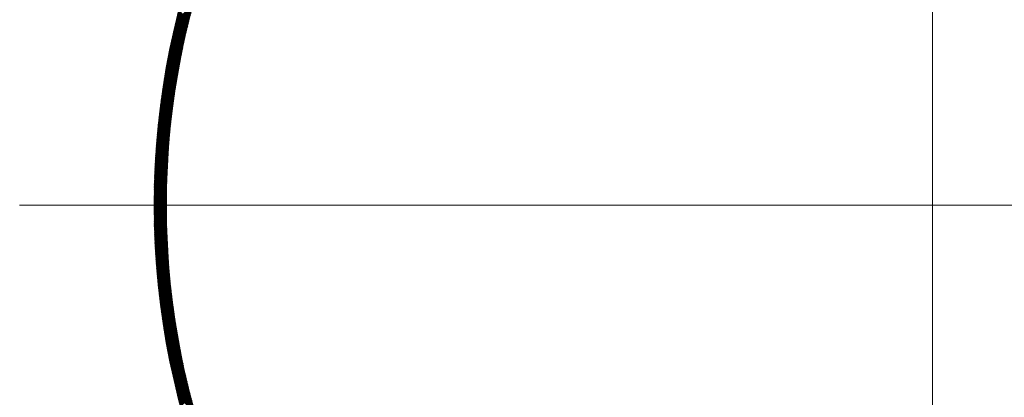
# Model space of a CAD drawing. Units: millimetres. Extents: x 55913 to 63967, y -1380 to 4142.
# Drawn here: x 57273 to 57393, y 3219 to 3265 of the extents above; entities that cross this region are included whole.
import ezdxf

# ---------------------------------------------------------------- set-up
doc = ezdxf.new("R2010")
doc.units = ezdxf.units.MM
doc.header["$LTSCALE"] = 101.6
for name, color, linetype, lineweight in [('001', 7, 'Continuous', 18), ('003', 7, 'Continuous', 18), ('一般', 7, 'Continuous', 5)]:
    doc.layers.add(name, color=color, linetype=linetype, lineweight=lineweight)

# ---------------------------------------------------------------- blocks, each defined once
blk = doc.blocks.new('グループ-31')
at = {"layer": '001', "color": 7, "linetype": 'Continuous', "lineweight": 15}
for p, q in [((57383.91, 3129.11), (57383.91, 3356.17)), ((57272.5, 3242.64), (57495.31, 3242.64))]:
    blk.add_line(p, q, dxfattribs=at)
at = {"layer": '003', "color": 7, "lineweight": 15}
for p, q in [((57291.52, 3264.77), (57293.59, 3266.84)), ((57291.56, 3264.95), (57293.65, 3267.04)), ((57291.61, 3265.14), (57293.7, 3267.23)), ((57291.26, 3263.66), (57293.29, 3265.69)), ((57291.3, 3263.85), (57293.34, 3265.88)), ((57291.35, 3264.03), (57293.39, 3266.07)), ((57291.39, 3264.21), (57293.44, 3266.26)), ((57291.43, 3264.4), (57293.49, 3266.46)), ((57291.48, 3264.58), (57293.54, 3266.65)), ((57292.98, 3264.41), (57291.74, 3265.65)), ((57293, 3264.52), (57291.76, 3265.76)), ((57293.03, 3264.64), (57291.79, 3265.88)), ((57293.06, 3264.75), (57291.82, 3265.99)), ((57293.09, 3264.86), (57291.85, 3266.1)), ((57293.11, 3264.98), (57291.88, 3266.21)), ((57293.14, 3265.09), (57291.91, 3266.33)), ((57293.17, 3265.2), (57291.94, 3266.44)), ((57291.02, 3262.57), (57293.01, 3264.57)), ((57291.06, 3262.75), (57293.06, 3264.75)), ((57291.1, 3262.93), (57293.1, 3264.94)), ((57291.14, 3263.12), (57293.15, 3265.13)), ((57291.18, 3263.3), (57293.2, 3265.32)), ((57291.22, 3263.48), (57293.25, 3265.5)), ((57292.68, 3263.15), (57291.43, 3264.4)), ((57292.71, 3263.26), (57291.46, 3264.51)), ((57292.74, 3263.38), (57291.49, 3264.63)), ((57292.76, 3263.49), (57291.51, 3264.74)), ((57292.79, 3263.61), (57291.54, 3264.85)), ((57292.81, 3263.72), (57291.57, 3264.97)), ((57292.84, 3263.84), (57291.6, 3265.08)), ((57292.87, 3263.95), (57291.62, 3265.2)), ((57292.89, 3264.07), (57291.65, 3265.31)), ((57292.92, 3264.18), (57291.68, 3265.42)), ((57292.95, 3264.29), (57291.71, 3265.54)), ((57290.76, 3261.32), (57292.71, 3263.27)), ((57290.8, 3261.5), (57292.75, 3263.46)), ((57290.83, 3261.68), (57292.8, 3263.64)), ((57290.87, 3261.86), (57292.84, 3263.82)), ((57290.91, 3262.04), (57292.88, 3264.01)), ((57290.95, 3262.21), (57292.92, 3264.19)), ((57290.98, 3262.39), (57292.97, 3264.38)), ((57292.43, 3261.99), (57291.17, 3263.25)), ((57292.45, 3262.1), (57291.19, 3263.36)), ((57292.48, 3262.22), (57291.22, 3263.48)), ((57292.5, 3262.34), (57291.25, 3263.59)), ((57292.53, 3262.45), (57291.27, 3263.71)), ((57292.55, 3262.57), (57291.3, 3263.82)), ((57292.58, 3262.68), (57291.33, 3263.94)), ((57292.61, 3262.8), (57291.35, 3264.05)), ((57292.63, 3262.92), (57291.38, 3264.17)), ((57292.66, 3263.03), (57291.4, 3264.28)), ((57290.52, 3260.1), (57292.43, 3262.01)), ((57290.56, 3260.27), (57292.47, 3262.19)), ((57290.59, 3260.44), (57292.51, 3262.37)), ((57290.62, 3260.62), (57292.55, 3262.55)), ((57290.66, 3260.8), (57292.59, 3262.73)), ((57290.69, 3260.97), (57292.63, 3262.91)), ((57290.73, 3261.15), (57292.67, 3263.09)), ((57292.19, 3260.81), (57290.92, 3262.08)), ((57292.21, 3260.93), (57290.94, 3262.2)), ((57292.24, 3261.05), (57290.97, 3262.32)), ((57292.26, 3261.17), (57290.99, 3262.43)), ((57292.28, 3261.28), (57291.02, 3262.55)), ((57292.31, 3261.4), (57291.04, 3262.67)), ((57292.33, 3261.52), (57291.07, 3262.78)), ((57292.36, 3261.63), (57291.09, 3262.9)), ((57292.38, 3261.75), (57291.12, 3263.02)), ((57292.41, 3261.87), (57291.14, 3263.13)), ((57290.34, 3259.06), (57292.21, 3260.94)), ((57290.37, 3259.23), (57292.25, 3261.11)), ((57290.4, 3259.4), (57292.29, 3261.29)), ((57290.43, 3259.58), (57292.32, 3261.47)), ((57290.46, 3259.75), (57292.36, 3261.65)), ((57290.49, 3259.92), (57292.4, 3261.83)), ((57291.94, 3259.51), (57290.66, 3260.79)), ((57291.96, 3259.62), (57290.68, 3260.91)), ((57291.98, 3259.74), (57290.7, 3261.03)), ((57292.01, 3259.86), (57290.73, 3261.14)), ((57292.03, 3259.98), (57290.75, 3261.26)), ((57292.05, 3260.1), (57290.77, 3261.38)), ((57292.07, 3260.22), (57290.8, 3261.5)), ((57292.1, 3260.34), (57290.82, 3261.61)), ((57292.12, 3260.46), (57290.84, 3261.73)), ((57292.14, 3260.58), (57290.87, 3261.85)), ((57292.17, 3260.69), (57290.89, 3261.97)), ((57290.14, 3257.87), (57291.98, 3259.71)), ((57290.16, 3258.04), (57292.01, 3259.89)), ((57290.19, 3258.21), (57292.04, 3260.06)), ((57290.22, 3258.38), (57292.08, 3260.23)), ((57290.25, 3258.55), (57292.11, 3260.41)), ((57290.28, 3258.72), (57292.15, 3260.59)), ((57290.31, 3258.89), (57292.18, 3260.76)), ((57291.73, 3258.3), (57290.43, 3259.6)), ((57291.75, 3258.42), (57290.45, 3259.72)), ((57291.77, 3258.54), (57290.48, 3259.84)), ((57291.79, 3258.67), (57290.5, 3259.96)), ((57291.81, 3258.79), (57290.52, 3260.08)), ((57291.83, 3258.91), (57290.54, 3260.2)), ((57291.85, 3259.03), (57290.57, 3260.31)), ((57291.88, 3259.15), (57290.59, 3260.43)), ((57291.9, 3259.27), (57290.61, 3260.55)), ((57291.92, 3259.39), (57290.63, 3260.67)), ((57289.95, 3256.7), (57291.76, 3258.51)), ((57289.98, 3256.86), (57291.79, 3258.68)), ((57290, 3257.03), (57291.82, 3258.85)), ((57290.03, 3257.2), (57291.85, 3259.02)), ((57290.05, 3257.36), (57291.88, 3259.19)), ((57290.08, 3257.53), (57291.91, 3259.37)), ((57290.11, 3257.7), (57291.95, 3259.54)), ((57291.53, 3257.09), (57290.22, 3258.39)), ((57291.55, 3257.21), (57290.24, 3258.52)), ((57291.57, 3257.33), (57290.26, 3258.64)), ((57291.59, 3257.45), (57290.28, 3258.76)), ((57291.61, 3257.58), (57290.3, 3258.88)), ((57291.63, 3257.7), (57290.33, 3259)), ((57291.65, 3257.82), (57290.35, 3259.12)), ((57291.67, 3257.94), (57290.37, 3259.24)), ((57291.69, 3258.06), (57290.39, 3259.36)), ((57291.71, 3258.18), (57290.41, 3259.48)), ((57289.79, 3255.54), (57291.57, 3257.32)), ((57289.81, 3255.7), (57291.59, 3257.49)), ((57289.83, 3255.87), (57291.62, 3257.66)), ((57289.86, 3256.03), (57291.65, 3257.83)), ((57289.88, 3256.2), (57291.68, 3258)), ((57289.9, 3256.36), (57291.7, 3258.17)), ((57289.93, 3256.53), (57291.73, 3258.34)), ((57291.36, 3255.98), (57290.04, 3257.3)), ((57291.38, 3256.1), (57290.06, 3257.42)), ((57291.4, 3256.23), (57290.08, 3257.54)), ((57291.42, 3256.35), (57290.1, 3257.67)), ((57291.44, 3256.47), (57290.12, 3257.79)), ((57291.45, 3256.6), (57290.14, 3257.91)), ((57291.47, 3256.72), (57290.16, 3258.03)), ((57291.49, 3256.84), (57290.18, 3258.15)), ((57291.51, 3256.96), (57290.2, 3258.27)), ((57289.62, 3254.24), (57291.36, 3255.99)), ((57289.64, 3254.4), (57291.39, 3256.15)), ((57289.66, 3254.56), (57291.41, 3256.32)), ((57289.68, 3254.73), (57291.44, 3256.48)), ((57289.7, 3254.89), (57291.46, 3256.65)), ((57289.72, 3255.05), (57291.49, 3256.82)), ((57289.74, 3255.21), (57291.51, 3256.98)), ((57289.76, 3255.38), (57291.54, 3257.15)), ((57291.19, 3254.74), (57289.86, 3256.07)), ((57291.21, 3254.86), (57289.88, 3256.19)), ((57291.23, 3254.99), (57289.9, 3256.32)), ((57291.24, 3255.11), (57289.91, 3256.44)), ((57291.26, 3255.24), (57289.93, 3256.56)), ((57291.28, 3255.36), (57289.95, 3256.69)), ((57291.29, 3255.49), (57289.97, 3256.81)), ((57291.31, 3255.61), (57289.99, 3256.93)), ((57291.33, 3255.73), (57290.01, 3257.05)), ((57291.35, 3255.86), (57290.03, 3257.18)), ((57289.49, 3253.12), (57291.21, 3254.84)), ((57289.5, 3253.28), (57291.23, 3255)), ((57289.52, 3253.44), (57291.25, 3255.16)), ((57289.54, 3253.6), (57291.27, 3255.33)), ((57289.56, 3253.76), (57291.29, 3255.49)), ((57289.58, 3253.92), (57291.32, 3255.66)), ((57289.6, 3254.08), (57291.34, 3255.82)), ((57291.04, 3253.48), (57289.69, 3254.82)), ((57291.05, 3253.61), (57289.71, 3254.95)), ((57291.07, 3253.73), (57289.72, 3255.07)), ((57291.08, 3253.86), (57289.74, 3255.2)), ((57291.1, 3253.98), (57289.76, 3255.32)), ((57291.11, 3254.11), (57289.77, 3255.45)), ((57291.13, 3254.24), (57289.79, 3255.57)), ((57291.14, 3254.36), (57289.81, 3255.7)), ((57291.16, 3254.49), (57289.83, 3255.82)), ((57291.18, 3254.61), (57289.84, 3255.95)), ((57289.37, 3252.01), (57291.06, 3253.71)), ((57289.39, 3252.17), (57291.08, 3253.87)), ((57289.4, 3252.33), (57291.1, 3254.03)), ((57289.42, 3252.49), (57291.12, 3254.19)), ((57289.44, 3252.64), (57291.14, 3254.35)), ((57289.45, 3252.8), (57291.16, 3254.51)), ((57289.47, 3252.96), (57291.18, 3254.68)), ((57290.91, 3252.33), (57289.55, 3253.69)), ((57290.92, 3252.46), (57289.57, 3253.82)), ((57290.94, 3252.59), (57289.58, 3253.94)), ((57290.95, 3252.72), (57289.6, 3254.07)), ((57290.97, 3252.84), (57289.61, 3254.2)), ((57290.98, 3252.97), (57289.63, 3254.32)), ((57290.99, 3253.1), (57289.64, 3254.45)), ((57291.01, 3253.22), (57289.66, 3254.57)), ((57291.02, 3253.35), (57289.68, 3254.7)), ((57289.26, 3250.77), (57290.92, 3252.43)), ((57289.27, 3250.92), (57290.94, 3252.59)), ((57289.28, 3251.08), (57290.96, 3252.75)), ((57289.3, 3251.23), (57290.97, 3252.91)), ((57289.31, 3251.39), (57290.99, 3253.07)), ((57289.33, 3251.54), (57291.01, 3253.23)), ((57289.34, 3251.7), (57291.03, 3253.39)), ((57289.36, 3251.86), (57291.05, 3253.55)), ((57290.79, 3251.04), (57289.41, 3252.42)), ((57290.8, 3251.17), (57289.42, 3252.55)), ((57290.81, 3251.3), (57289.44, 3252.67)), ((57290.82, 3251.43), (57289.45, 3252.8)), ((57290.83, 3251.56), (57289.47, 3252.93)), ((57290.85, 3251.69), (57289.48, 3253.06)), ((57290.86, 3251.82), (57289.49, 3253.18)), ((57290.87, 3251.95), (57289.51, 3253.31)), ((57290.88, 3252.08), (57289.52, 3253.44)), ((57290.9, 3252.2), (57289.54, 3253.56)), ((57289.16, 3249.54), (57290.8, 3251.18)), ((57289.17, 3249.69), (57290.81, 3251.33)), ((57289.18, 3249.84), (57290.83, 3251.49)), ((57289.19, 3250), (57290.84, 3251.65)), ((57289.2, 3250.15), (57290.86, 3251.8)), ((57289.22, 3250.3), (57290.87, 3251.96)), ((57289.23, 3250.46), (57290.89, 3252.12)), ((57289.24, 3250.61), (57290.9, 3252.27)), ((57290.69, 3249.87), (57289.3, 3251.26)), ((57290.7, 3250), (57289.31, 3251.39)), ((57290.71, 3250.13), (57289.32, 3251.52)), ((57290.72, 3250.26), (57289.33, 3251.65)), ((57290.73, 3250.39), (57289.35, 3251.77)), ((57290.74, 3250.52), (57289.36, 3251.9)), ((57290.75, 3250.65), (57289.37, 3252.03)), ((57290.76, 3250.78), (57289.39, 3252.16)), ((57290.77, 3250.91), (57289.4, 3252.29)), ((57289.09, 3248.48), (57290.7, 3250.09)), ((57289.1, 3248.63), (57290.72, 3250.25)), ((57289.11, 3248.78), (57290.73, 3250.4)), ((57289.12, 3248.93), (57290.74, 3250.56)), ((57289.13, 3249.08), (57290.76, 3250.71)), ((57289.14, 3249.23), (57290.77, 3250.87)), ((57289.15, 3249.38), (57290.78, 3251.02)), ((57290.6, 3248.68), (57289.2, 3250.08)), ((57290.61, 3248.81), (57289.21, 3250.22)), ((57290.62, 3248.95), (57289.22, 3250.35)), ((57290.63, 3249.08), (57289.23, 3250.48)), ((57290.64, 3249.21), (57289.24, 3250.61)), ((57290.65, 3249.34), (57289.25, 3250.74)), ((57290.66, 3249.47), (57289.26, 3250.87)), ((57290.67, 3249.61), (57289.28, 3251)), ((57290.68, 3249.74), (57289.29, 3251.13)), ((57289.02, 3247.28), (57290.62, 3248.87)), ((57289.03, 3247.43), (57290.63, 3249.02)), ((57289.04, 3247.73), (57290.65, 3249.33)), ((57289.04, 3247.58), (57290.64, 3249.18)), ((57289.05, 3247.88), (57290.66, 3249.48)), ((57289.06, 3248.03), (57290.67, 3249.63)), ((57289.07, 3248.18), (57290.68, 3249.79)), ((57289.08, 3248.33), (57290.69, 3249.94)), ((57290.53, 3247.48), (57289.11, 3248.9)), ((57290.54, 3247.61), (57289.12, 3249.03)), ((57290.55, 3247.75), (57289.13, 3249.16)), ((57290.55, 3247.88), (57289.14, 3249.29)), ((57290.56, 3248.01), (57289.15, 3249.43)), ((57290.57, 3248.15), (57289.16, 3249.56)), ((57290.58, 3248.28), (57289.17, 3249.69)), ((57290.59, 3248.41), (57289.18, 3249.82)), ((57290.59, 3248.55), (57289.19, 3249.95)), ((57288.97, 3246.1), (57290.54, 3247.67)), ((57288.98, 3246.39), (57290.56, 3247.97)), ((57288.98, 3246.24), (57290.55, 3247.82)), ((57288.99, 3246.69), (57290.58, 3248.27)), ((57288.99, 3246.54), (57290.57, 3248.12)), ((57289, 3246.83), (57290.59, 3248.42)), ((57289.01, 3247.13), (57290.61, 3248.72)), ((57289.01, 3246.98), (57290.6, 3248.57)), ((57290.48, 3246.26), (57289.04, 3247.7)), ((57290.48, 3246.4), (57289.05, 3247.83)), ((57290.49, 3246.67), (57289.06, 3248.1)), ((57290.49, 3246.53), (57289.06, 3247.96)), ((57290.5, 3246.8), (57289.07, 3248.23)), ((57290.51, 3246.94), (57289.08, 3248.36)), ((57290.51, 3247.07), (57289.09, 3248.5)), ((57290.53, 3247.34), (57289.1, 3248.76)), ((57290.52, 3247.21), (57289.1, 3248.63)), ((57288.93, 3244.93), (57290.49, 3246.48)), ((57288.94, 3245.22), (57290.5, 3246.78)), ((57288.94, 3245.08), (57290.49, 3246.63)), ((57288.95, 3245.51), (57290.51, 3247.07)), ((57288.95, 3245.37), (57290.51, 3246.93)), ((57288.96, 3245.95), (57290.53, 3247.52)), ((57288.96, 3245.8), (57290.53, 3247.37)), ((57288.96, 3245.66), (57290.52, 3247.22)), ((57290.44, 3245.03), (57288.98, 3246.48)), ((57290.44, 3245.16), (57288.99, 3246.62)), ((57290.45, 3245.44), (57289, 3246.89)), ((57290.45, 3245.3), (57289, 3246.75)), ((57290.46, 3245.71), (57289.01, 3247.16)), ((57290.45, 3245.58), (57289.01, 3247.02)), ((57290.46, 3245.85), (57289.02, 3247.29)), ((57290.47, 3246.12), (57289.03, 3247.56)), ((57290.47, 3245.99), (57289.03, 3247.43)), ((57288.91, 3243.78), (57290.45, 3245.31)), ((57288.91, 3243.64), (57290.44, 3245.16)), ((57288.92, 3244.35), (57290.46, 3245.89)), ((57288.92, 3244.21), (57290.46, 3245.75)), ((57288.92, 3244.06), (57290.45, 3245.6)), ((57288.92, 3243.92), (57290.45, 3245.46)), ((57288.93, 3244.79), (57290.48, 3246.33)), ((57288.93, 3244.64), (57290.47, 3246.19)), ((57288.93, 3244.5), (57290.47, 3246.04)), ((57290.41, 3243.78), (57288.94, 3245.25)), ((57290.42, 3244.06), (57288.95, 3245.52)), ((57290.42, 3243.92), (57288.95, 3245.39)), ((57290.43, 3244.47), (57288.96, 3245.93)), ((57290.42, 3244.34), (57288.96, 3245.8)), ((57290.42, 3244.2), (57288.96, 3245.66)), ((57290.43, 3244.75), (57288.97, 3246.21)), ((57290.43, 3244.61), (57288.97, 3246.07)), ((57290.43, 3244.89), (57288.98, 3246.34)), ((57288.91, 3243.49), (57290.44, 3245.02)), ((57288.91, 3243.35), (57290.43, 3244.87)), ((57288.91, 3243.21), (57290.43, 3244.73)), ((57288.91, 3243.07), (57290.43, 3244.58)), ((57288.91, 3242.92), (57290.42, 3244.44)), ((57288.91, 3242.78), (57290.42, 3244.3)), ((57288.91, 3242.64), (57290.42, 3244.15)), ((57288.91, 3242.5), (57290.42, 3244.01)), ((57290.41, 3242.94), (57288.92, 3244.42)), ((57290.41, 3242.79), (57288.92, 3244.28)), ((57290.41, 3242.65), (57288.92, 3244.14)), ((57290.41, 3242.51), (57288.92, 3244)), ((57290.41, 3243.36), (57288.93, 3244.84)), ((57290.41, 3243.22), (57288.93, 3244.7)), ((57290.41, 3243.08), (57288.93, 3244.56)), ((57290.41, 3243.64), (57288.94, 3245.11)), ((57290.41, 3243.5), (57288.94, 3244.97)), ((57288.91, 3242.36), (57290.42, 3243.87)), ((57290.41, 3242.23), (57288.91, 3243.72)), ((57288.91, 3242.22), (57290.41, 3243.72)), ((57290.41, 3242.09), (57288.91, 3243.58)), ((57288.91, 3242.08), (57290.41, 3243.58)), ((57290.41, 3241.94), (57288.91, 3243.44)), ((57288.91, 3241.94), (57290.41, 3243.44)), ((57290.41, 3241.8), (57288.91, 3243.3)), ((57288.91, 3241.8), (57290.41, 3243.29)), ((57290.41, 3241.66), (57288.91, 3243.16)), ((57288.91, 3241.66), (57290.41, 3243.15)), ((57290.41, 3241.52), (57288.91, 3243.02)), ((57288.91, 3241.52), (57290.41, 3243.01)), ((57290.42, 3241.37), (57288.91, 3242.88)), ((57290.41, 3242.37), (57288.92, 3243.86)), ((57288.92, 3241.38), (57290.41, 3242.87)), ((57290.42, 3241.23), (57288.91, 3242.74)), ((57290.42, 3241.08), (57288.91, 3242.6)), ((57290.42, 3240.94), (57288.91, 3242.46)), ((57290.43, 3240.8), (57288.91, 3242.31)), ((57290.43, 3240.65), (57288.91, 3242.17)), ((57290.43, 3240.51), (57288.91, 3242.03)), ((57290.44, 3240.36), (57288.91, 3241.89)), ((57290.44, 3240.22), (57288.91, 3241.74)), ((57290.44, 3240.07), (57288.91, 3241.6)), ((57288.92, 3241.24), (57290.41, 3242.73)), ((57288.92, 3241.1), (57290.41, 3242.58)), ((57288.92, 3240.96), (57290.41, 3242.44)), ((57288.92, 3240.82), (57290.41, 3242.3)), ((57288.93, 3240.68), (57290.41, 3242.16)), ((57288.93, 3240.54), (57290.41, 3242.02)), ((57288.93, 3240.4), (57290.41, 3241.88)), ((57288.94, 3240.27), (57290.41, 3241.74)), ((57288.94, 3240.13), (57290.41, 3241.6)), ((57290.45, 3239.93), (57288.91, 3241.46)), ((57290.45, 3239.78), (57288.92, 3241.32)), ((57290.46, 3239.64), (57288.92, 3241.17)), ((57290.46, 3239.49), (57288.92, 3241.03)), ((57290.47, 3239.34), (57288.92, 3240.88)), ((57290.47, 3239.2), (57288.93, 3240.74)), ((57290.48, 3239.05), (57288.93, 3240.6)), ((57290.48, 3238.9), (57288.93, 3240.45)), ((57288.94, 3239.99), (57290.41, 3241.46)), ((57288.95, 3239.85), (57290.42, 3241.32)), ((57288.95, 3239.72), (57290.42, 3241.18)), ((57288.96, 3239.58), (57290.42, 3241.04)), ((57288.96, 3239.44), (57290.42, 3240.9)), ((57288.97, 3239.3), (57290.43, 3240.76)), ((57288.97, 3239.17), (57290.43, 3240.63)), ((57288.98, 3239.03), (57290.43, 3240.49)), ((57290.49, 3238.75), (57288.94, 3240.31)), ((57290.49, 3238.61), (57288.94, 3240.16)), ((57290.5, 3238.46), (57288.94, 3240.02)), ((57290.51, 3238.31), (57288.95, 3239.87)), ((57290.51, 3238.16), (57288.95, 3239.72)), ((57290.52, 3238.01), (57288.96, 3239.58)), ((57290.53, 3237.86), (57288.96, 3239.43)), ((57290.54, 3237.72), (57288.97, 3239.29)), ((57288.98, 3238.9), (57290.44, 3240.35)), ((57288.99, 3238.76), (57290.44, 3240.21)), ((57288.99, 3238.62), (57290.44, 3240.07)), ((57289, 3238.49), (57290.45, 3239.94)), ((57289, 3238.35), (57290.45, 3239.8)), ((57289.01, 3238.22), (57290.45, 3239.66)), ((57289.02, 3238.08), (57290.46, 3239.53)), ((57289.02, 3237.95), (57290.46, 3239.39)), ((57289.03, 3237.81), (57290.47, 3239.25)), ((57290.55, 3237.57), (57288.97, 3239.14)), ((57290.55, 3237.42), (57288.98, 3238.99)), ((57290.56, 3237.27), (57288.98, 3238.84)), ((57290.57, 3237.12), (57288.99, 3238.7)), ((57290.58, 3236.97), (57289, 3238.55)), ((57290.59, 3236.81), (57289, 3238.4)), ((57290.6, 3236.66), (57289.01, 3238.25)), ((57290.61, 3236.51), (57289.02, 3238.11)), ((57290.62, 3236.36), (57289.02, 3237.96)), ((57289.04, 3237.68), (57290.47, 3239.12)), ((57289.04, 3237.54), (57290.48, 3238.98)), ((57289.05, 3237.41), (57290.48, 3238.84)), ((57289.06, 3237.28), (57290.49, 3238.71)), ((57289.07, 3237.14), (57290.5, 3238.57)), ((57289.07, 3237.01), (57290.5, 3238.44)), ((57289.08, 3236.88), (57290.51, 3238.3)), ((57289.09, 3236.74), (57290.51, 3238.17)), ((57289.1, 3236.61), (57290.52, 3238.03)), ((57290.63, 3236.21), (57289.03, 3237.81)), ((57290.64, 3236.06), (57289.04, 3237.66)), ((57290.65, 3235.9), (57289.05, 3237.51)), ((57290.66, 3235.75), (57289.05, 3237.36)), ((57290.67, 3235.6), (57289.06, 3237.21)), ((57290.68, 3235.45), (57289.07, 3237.06)), ((57290.7, 3235.29), (57289.08, 3236.91)), ((57290.71, 3235.14), (57289.09, 3236.76)), ((57289.11, 3236.48), (57290.53, 3237.9)), ((57289.12, 3236.34), (57290.53, 3237.76)), ((57289.13, 3236.21), (57290.54, 3237.63)), ((57289.13, 3236.08), (57290.55, 3237.49)), ((57289.14, 3235.95), (57290.56, 3237.36)), ((57289.15, 3235.81), (57290.56, 3237.23)), ((57289.16, 3235.68), (57290.57, 3237.09)), ((57289.17, 3235.55), (57290.58, 3236.96)), ((57289.18, 3235.42), (57290.59, 3236.83)), ((57290.72, 3234.99), (57289.1, 3236.61)), ((57290.73, 3234.83), (57289.11, 3236.46)), ((57290.75, 3234.68), (57289.12, 3236.3)), ((57290.76, 3234.52), (57289.13, 3236.15)), ((57290.77, 3234.37), (57289.14, 3236)), ((57290.79, 3234.21), (57289.15, 3235.85)), ((57290.8, 3234.06), (57289.16, 3235.7)), ((57289.19, 3235.29), (57290.6, 3236.69)), ((57289.2, 3235.16), (57290.61, 3236.56)), ((57289.21, 3235.03), (57290.61, 3236.43)), ((57289.22, 3234.9), (57290.62, 3236.29)), ((57289.23, 3234.76), (57290.63, 3236.16)), ((57289.25, 3234.63), (57290.64, 3236.03)), ((57289.26, 3234.5), (57290.65, 3235.9)), ((57289.27, 3234.37), (57290.66, 3235.77)), ((57289.28, 3234.24), (57290.67, 3235.63)), ((57290.82, 3233.9), (57289.17, 3235.54)), ((57290.83, 3233.74), (57289.18, 3235.39)), ((57290.85, 3233.59), (57289.2, 3235.24)), ((57290.86, 3233.43), (57289.21, 3235.08)), ((57290.88, 3233.27), (57289.22, 3234.93)), ((57290.89, 3233.12), (57289.23, 3234.78)), ((57290.91, 3232.96), (57289.25, 3234.62)), ((57290.93, 3232.8), (57289.26, 3234.47)), ((57289.29, 3234.11), (57290.68, 3235.5)), ((57289.3, 3233.98), (57290.69, 3235.37)), ((57289.31, 3233.86), (57290.7, 3235.24)), ((57289.33, 3233.73), (57290.71, 3235.11)), ((57289.34, 3233.6), (57290.72, 3234.98)), ((57289.35, 3233.47), (57290.73, 3234.85)), ((57289.36, 3233.34), (57290.74, 3234.72)), ((57289.38, 3233.21), (57290.76, 3234.59)), ((57289.39, 3233.08), (57290.77, 3234.46)), ((57290.94, 3232.64), (57289.27, 3234.31)), ((57290.96, 3232.48), (57289.29, 3234.16)), ((57290.98, 3232.32), (57289.3, 3234)), ((57291, 3232.16), (57289.32, 3233.85)), ((57291.01, 3232.01), (57289.33, 3233.69)), ((57291.03, 3231.85), (57289.35, 3233.53)), ((57291.05, 3231.69), (57289.36, 3233.38)), ((57291.07, 3231.52), (57289.38, 3233.22)), ((57289.4, 3232.95), (57290.78, 3234.33)), ((57289.42, 3232.83), (57290.79, 3234.2)), ((57289.43, 3232.7), (57290.8, 3234.07)), ((57289.44, 3232.57), (57290.81, 3233.94)), ((57289.46, 3232.44), (57290.83, 3233.81)), ((57289.47, 3232.31), (57290.84, 3233.68)), ((57289.48, 3232.19), (57290.85, 3233.55)), ((57289.5, 3232.06), (57290.86, 3233.42)), ((57289.51, 3231.93), (57290.88, 3233.29)), ((57289.53, 3231.81), (57290.89, 3233.17)), ((57291.09, 3231.36), (57289.39, 3233.06)), ((57291.11, 3231.2), (57289.41, 3232.9)), ((57291.13, 3231.04), (57289.42, 3232.75)), ((57291.15, 3230.88), (57289.44, 3232.59)), ((57291.17, 3230.72), (57289.46, 3232.43)), ((57291.19, 3230.55), (57289.48, 3232.27)), ((57291.21, 3230.39), (57289.49, 3232.11)), ((57291.24, 3230.23), (57289.51, 3231.95)), ((57289.54, 3231.68), (57290.9, 3233.04)), ((57289.56, 3231.55), (57290.92, 3232.91)), ((57289.57, 3231.43), (57290.93, 3232.78)), ((57289.59, 3231.3), (57290.94, 3232.65)), ((57289.6, 3231.17), (57290.96, 3232.53)), ((57289.62, 3231.05), (57290.97, 3232.4)), ((57289.63, 3230.92), (57290.98, 3232.27)), ((57289.65, 3230.8), (57291, 3232.14)), ((57289.66, 3230.67), (57291.01, 3232.02)), ((57291.26, 3230.07), (57289.53, 3231.79)), ((57291.28, 3229.9), (57289.55, 3231.63)), ((57291.3, 3229.74), (57289.57, 3231.47)), ((57291.33, 3229.57), (57289.59, 3231.31)), ((57291.35, 3229.41), (57289.6, 3231.15)), ((57291.37, 3229.24), (57289.62, 3230.99)), ((57291.4, 3229.08), (57289.64, 3230.83)), ((57289.68, 3230.54), (57291.03, 3231.89)), ((57289.7, 3230.42), (57291.04, 3231.76)), ((57289.71, 3230.29), (57291.06, 3231.64)), ((57289.73, 3230.17), (57291.07, 3231.51)), ((57289.75, 3230.04), (57291.09, 3231.39)), ((57289.76, 3229.92), (57291.1, 3231.26)), ((57289.78, 3229.8), (57291.12, 3231.13)), ((57289.8, 3229.67), (57291.13, 3231.01)), ((57289.81, 3229.55), (57291.15, 3230.88)), ((57289.83, 3229.42), (57291.17, 3230.76)), ((57291.42, 3228.91), (57289.67, 3230.67)), ((57291.45, 3228.75), (57289.69, 3230.51)), ((57291.47, 3228.58), (57289.71, 3230.34)), ((57291.5, 3228.41), (57289.73, 3230.18)), ((57291.52, 3228.24), (57289.75, 3230.02)), ((57291.55, 3228.08), (57289.77, 3229.85)), ((57291.58, 3227.91), (57289.79, 3229.69)), ((57289.85, 3229.3), (57291.18, 3230.63)), ((57289.87, 3229.17), (57291.2, 3230.51)), ((57289.88, 3229.05), (57291.21, 3230.38)), ((57289.9, 3228.93), (57291.23, 3230.26)), ((57289.92, 3228.8), (57291.25, 3230.13)), ((57289.94, 3228.68), (57291.27, 3230.01)), ((57289.96, 3228.56), (57291.28, 3229.88)), ((57289.98, 3228.44), (57291.3, 3229.76)), ((57289.99, 3228.31), (57291.32, 3229.63)), ((57291.6, 3227.74), (57289.82, 3229.53)), ((57291.63, 3227.57), (57289.84, 3229.36)), ((57291.66, 3227.4), (57289.86, 3229.2)), ((57291.69, 3227.23), (57289.89, 3229.03)), ((57291.71, 3227.06), (57289.91, 3228.87)), ((57291.74, 3226.89), (57289.94, 3228.7)), ((57291.77, 3226.72), (57289.96, 3228.53)), ((57291.8, 3226.55), (57289.99, 3228.37)), ((57290.01, 3228.19), (57291.33, 3229.51)), ((57290.03, 3228.07), (57291.35, 3229.39)), ((57290.05, 3227.94), (57291.37, 3229.26)), ((57290.07, 3227.82), (57291.39, 3229.14)), ((57290.09, 3227.7), (57291.41, 3229.02)), ((57290.11, 3227.58), (57291.42, 3228.89)), ((57290.13, 3227.46), (57291.44, 3228.77)), ((57290.15, 3227.34), (57291.46, 3228.65)), ((57290.17, 3227.21), (57291.48, 3228.52)), ((57290.19, 3227.09), (57291.5, 3228.4)), ((57291.83, 3226.38), (57290.01, 3228.2)), ((57291.86, 3226.21), (57290.04, 3228.03)), ((57291.89, 3226.03), (57290.06, 3227.86)), ((57291.93, 3225.86), (57290.09, 3227.7)), ((57291.96, 3225.69), (57290.12, 3227.53)), ((57291.99, 3225.51), (57290.14, 3227.36)), ((57292.02, 3225.34), (57290.17, 3227.19)), ((57290.21, 3226.97), (57291.52, 3228.28)), ((57290.23, 3226.85), (57291.54, 3228.16)), ((57290.25, 3226.73), (57291.56, 3228.03)), ((57290.27, 3226.61), (57291.58, 3227.91)), ((57290.29, 3226.49), (57291.59, 3227.79)), ((57290.31, 3226.37), (57291.61, 3227.67)), ((57290.33, 3226.25), (57291.63, 3227.55)), ((57290.35, 3226.13), (57291.65, 3227.43)), ((57290.38, 3226.01), (57291.67, 3227.3)), ((57290.4, 3225.89), (57291.69, 3227.18)), ((57292.06, 3225.17), (57290.2, 3227.02)), ((57292.09, 3224.99), (57290.23, 3226.85)), ((57292.12, 3224.82), (57290.26, 3226.68)), ((57292.16, 3224.64), (57290.29, 3226.51)), ((57292.19, 3224.46), (57290.32, 3226.34)), ((57292.23, 3224.29), (57290.35, 3226.17)), ((57292.26, 3224.11), (57290.38, 3226)), ((57290.42, 3225.77), (57291.71, 3227.06)), ((57290.44, 3225.65), (57291.74, 3226.94)), ((57290.46, 3225.53), (57291.76, 3226.82)), ((57290.48, 3225.41), (57291.78, 3226.7)), ((57290.51, 3225.29), (57291.8, 3226.58)), ((57290.53, 3225.17), (57291.82, 3226.46)), ((57290.55, 3225.05), (57291.84, 3226.34)), ((57290.57, 3224.93), (57291.86, 3226.22)), ((57290.6, 3224.81), (57291.88, 3226.1)), ((57290.62, 3224.69), (57291.9, 3225.98)), ((57292.3, 3223.93), (57290.41, 3225.82)), ((57292.34, 3223.76), (57290.44, 3225.65)), ((57292.37, 3223.58), (57290.47, 3225.48)), ((57292.41, 3223.4), (57290.5, 3225.3)), ((57292.45, 3223.22), (57290.54, 3225.13)), ((57292.49, 3223.04), (57290.57, 3224.96)), ((57292.52, 3222.86), (57290.6, 3224.78)), ((57290.64, 3224.58), (57291.93, 3225.86)), ((57290.66, 3224.46), (57291.95, 3225.74)), ((57290.69, 3224.34), (57291.97, 3225.62)), ((57290.71, 3224.22), (57291.99, 3225.5)), ((57290.73, 3224.1), (57292.01, 3225.38)), ((57290.76, 3223.98), (57292.04, 3225.26)), ((57290.78, 3223.87), (57292.06, 3225.14)), ((57290.81, 3223.75), (57292.08, 3225.03)), ((57290.83, 3223.63), (57292.1, 3224.91)), ((57290.85, 3223.51), (57292.13, 3224.79)), ((57292.56, 3222.68), (57290.64, 3224.61)), ((57292.6, 3222.5), (57290.67, 3224.43)), ((57292.64, 3222.31), (57290.7, 3224.25)), ((57292.68, 3222.13), (57290.74, 3224.08)), ((57292.73, 3221.95), (57290.77, 3223.9)), ((57292.77, 3221.77), (57290.81, 3223.72)), ((57292.81, 3221.58), (57290.85, 3223.55)), ((57290.88, 3223.4), (57292.15, 3224.67)), ((57290.9, 3223.28), (57292.17, 3224.55)), ((57290.93, 3223.16), (57292.2, 3224.43)), ((57290.95, 3223.05), (57292.22, 3224.32)), ((57290.98, 3222.93), (57292.24, 3224.2)), ((57291, 3222.81), (57292.27, 3224.08)), ((57291.03, 3222.7), (57292.29, 3223.96)), ((57291.05, 3222.58), (57292.32, 3223.85)), ((57291.08, 3222.46), (57292.34, 3223.73)), ((57291.1, 3222.35), (57292.36, 3223.61)), ((57292.85, 3221.4), (57290.88, 3223.37)), ((57292.9, 3221.21), (57290.92, 3223.19)), ((57292.94, 3221.03), (57290.96, 3223.01)), ((57292.98, 3220.84), (57291, 3222.83)), ((57293.03, 3220.66), (57291.03, 3222.65)), ((57293.07, 3220.47), (57291.07, 3222.47)), ((57291.13, 3222.23), (57292.39, 3223.49)), ((57291.15, 3222.12), (57292.41, 3223.38)), ((57291.18, 3222), (57292.44, 3223.26)), ((57291.2, 3221.88), (57292.46, 3223.14)), ((57291.23, 3221.77), (57292.49, 3223.03)), ((57291.26, 3221.65), (57292.51, 3222.91)), ((57291.28, 3221.54), (57292.54, 3222.8)), ((57291.31, 3221.42), (57292.56, 3222.68)), ((57291.33, 3221.31), (57292.59, 3222.56)), ((57291.36, 3221.19), (57292.61, 3222.45)), ((57291.39, 3221.08), (57292.64, 3222.33)), ((57293.12, 3220.28), (57291.11, 3222.29)), ((57293.17, 3220.09), (57291.15, 3222.11)), ((57293.21, 3219.91), (57291.19, 3221.93)), ((57293.26, 3219.72), (57291.23, 3221.74)), ((57293.31, 3219.53), (57291.28, 3221.56)), ((57293.36, 3219.34), (57291.32, 3221.38)), ((57293.41, 3219.15), (57291.36, 3221.19)), ((57291.41, 3220.96), (57292.67, 3222.22)), ((57291.44, 3220.85), (57292.69, 3222.1)), ((57291.47, 3220.73), (57292.72, 3221.98)), ((57291.5, 3220.62), (57292.74, 3221.87)), ((57291.52, 3220.51), (57292.77, 3221.75)), ((57291.55, 3220.39), (57292.8, 3221.64)), ((57291.58, 3220.28), (57292.82, 3221.52)), ((57291.61, 3220.16), (57292.85, 3221.41)), ((57291.63, 3220.05), (57292.88, 3221.3)), ((57291.66, 3219.94), (57292.9, 3221.18)), ((57293.46, 3218.96), (57291.4, 3221.01)), ((57293.51, 3218.76), (57291.45, 3220.83)), ((57293.56, 3218.57), (57291.49, 3220.64)), ((57293.61, 3218.38), (57291.54, 3220.45)), ((57293.66, 3218.18), (57291.58, 3220.27)), ((57293.72, 3217.99), (57291.63, 3220.08)), ((57291.69, 3219.82), (57292.93, 3221.07)), ((57291.72, 3219.71), (57292.96, 3220.95)), ((57291.75, 3219.6), (57292.99, 3220.84)), ((57291.77, 3219.48), (57293.01, 3220.72)), ((57291.8, 3219.37), (57293.04, 3220.61)), ((57291.83, 3219.26), (57293.07, 3220.5)), ((57291.86, 3219.15), (57293.1, 3220.38)), ((57291.89, 3219.03), (57293.12, 3220.27)), ((57291.92, 3218.92), (57293.15, 3220.16)), ((57291.95, 3218.81), (57293.18, 3220.04)), ((57291.98, 3218.7), (57293.21, 3219.93)), ((57293.77, 3217.8), (57291.67, 3219.89)), ((57293.82, 3217.6), (57291.72, 3219.71)), ((57293.88, 3217.4), (57291.77, 3219.52)), ((57293.93, 3217.21), (57291.81, 3219.33)), ((57292, 3218.58), (57293.24, 3219.82)), ((57292.03, 3218.47), (57293.27, 3219.7)), ((57292.06, 3218.36), (57293.29, 3219.59)), ((57292.09, 3218.25), (57293.32, 3219.48)), ((57292.12, 3218.14), (57293.35, 3219.37)), ((57292.15, 3218.03), (57293.38, 3219.25))]:
    blk.add_line(p, q, dxfattribs=at)
for radius in [95, 93.5]:
    blk.add_circle((57383.91, 3242.64), radius, dxfattribs=at)

msp = doc.modelspace()

# ---------------------------------------------------------------- block references
at = {"layer": '一般', "color": 7}
msp.add_blockref('グループ-31', (0, 0), dxfattribs=at)

doc.saveas('drawing.dxf')
